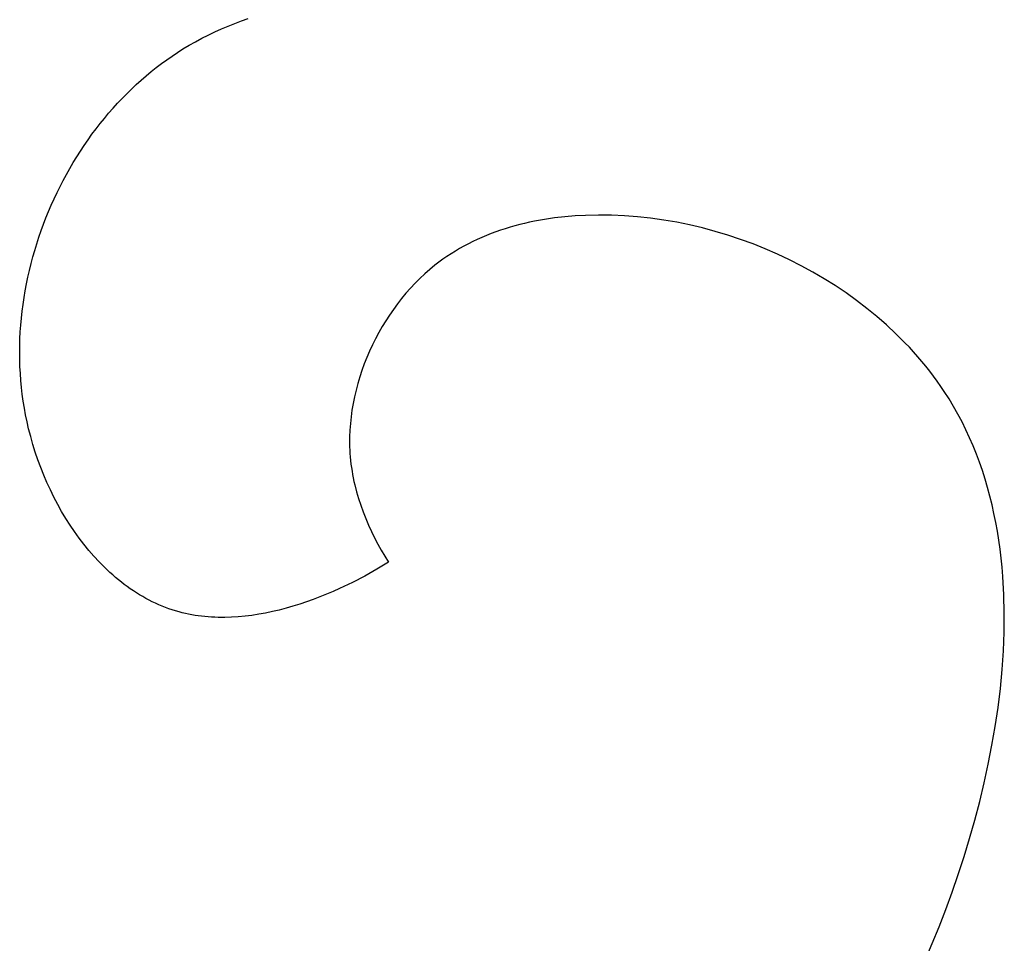
# Model space of a CAD drawing. Extents: x -216 to 80, y -49 to 235.
# Drawn here: x -81 to -69, y 116 to 128 of the extents above; entities that cross this region are included whole.
import ezdxf

# ---------------------------------------------------------------- set-up
doc = ezdxf.new("R2010")
doc.units = 0
doc.layers.add('LAYER_1', color=7, linetype='CONTINUOUS')

msp = doc.modelspace()

# ---------------------------------------------------------------- linework, layer by layer
at = {"layer": 'LAYER_1', "color": 1}
for points in [[(-78.4742, 127.7741), (-78.3897, 127.8099)], [(-78.3897, 127.8099), (-78.3045, 127.844)], [(-78.3045, 127.844), (-78.2188, 127.8764)], [(-78.2188, 127.8764), (-78.1324, 127.9071)], [(-78.7228, 127.6555), (-78.6407, 127.6969)], [(-78.6407, 127.6969), (-78.5579, 127.7365)], [(-78.5579, 127.7365), (-78.4742, 127.7741)], [(-78.9633, 127.5194), (-78.8841, 127.5668)], [(-78.8841, 127.5668), (-78.8039, 127.6121)], [(-78.8039, 127.6121), (-78.7228, 127.6555)], [(-79.1699, 127.3823), (-79.1019, 127.4296)], [(-79.1019, 127.4296), (-79.033, 127.4753)], [(-79.033, 127.4753), (-78.9633, 127.5194)], [(-79.3031, 127.283), (-79.237, 127.3335)], [(-79.237, 127.3335), (-79.1699, 127.3823)], [(-79.4961, 127.1228), (-79.4326, 127.1777)], [(-79.4326, 127.1777), (-79.3684, 127.2311)], [(-79.3684, 127.2311), (-79.3031, 127.283)], [(-79.6196, 127.009), (-79.5582, 127.0666)], [(-79.5582, 127.0666), (-79.4961, 127.1228)], [(-79.739, 126.8896), (-79.6799, 126.9499)], [(-79.6799, 126.9499), (-79.6196, 127.009)], [(-79.8543, 126.7651), (-79.7973, 126.8279)], [(-79.7973, 126.8279), (-79.739, 126.8896)], [(-79.9651, 126.6357), (-79.9103, 126.701)], [(-79.9103, 126.701), (-79.8543, 126.7651)], [(-80.0713, 126.5014), (-80.0189, 126.5692)], [(-80.0189, 126.5692), (-79.9651, 126.6357)], [(-80.173, 126.3628), (-80.1227, 126.4327)], [(-80.1227, 126.4327), (-80.0713, 126.5014)], [(-80.2697, 126.2201), (-80.222, 126.292)], [(-80.222, 126.292), (-80.173, 126.3628)], [(-80.3162, 126.1472), (-80.2697, 126.2201)], [(-80.4054, 125.9986), (-80.3615, 126.0734)], [(-80.3615, 126.0734), (-80.3162, 126.1472)], [(-80.4894, 125.8464), (-80.4482, 125.9229)], [(-80.4482, 125.9229), (-80.4054, 125.9986)], [(-80.5294, 125.7689), (-80.4894, 125.8464)], [(-80.6054, 125.6118), (-80.5681, 125.6907)], [(-80.5681, 125.6907), (-80.5294, 125.7689)], [(-80.6414, 125.5321), (-80.6054, 125.6118)], [(-80.7088, 125.3706), (-80.6758, 125.4517)], [(-80.6758, 125.4517), (-80.6414, 125.5321)], [(-80.7706, 125.2064), (-80.7405, 125.2889)], [(-80.7405, 125.2889), (-80.7088, 125.3706)], [(-74.6115, 125.2988), (-74.6738, 125.2835)], [(-74.5486, 125.3128), (-74.6115, 125.2988)], [(-74.4853, 125.3259), (-74.5486, 125.3128)], [(-74.358, 125.3488), (-74.4853, 125.3259)], [(-74.2294, 125.3677), (-74.358, 125.3488)], [(-74.0999, 125.3826), (-74.2294, 125.3677)], [(-73.9695, 125.3935), (-74.0999, 125.3826)], [(-73.8385, 125.4007), (-73.9695, 125.3935)], [(-73.6727, 125.4048), (-73.8385, 125.4007)], [(-73.6727, 125.4048), (-73.6727, 125.4048)], [(-73.5066, 125.4031), (-73.6727, 125.4048)], [(-73.5066, 125.4031), (-73.5066, 125.4031)], [(-73.34, 125.3958), (-73.5066, 125.4031)], [(-73.34, 125.3958), (-73.34, 125.3958)], [(-73.1734, 125.3831), (-73.34, 125.3958)], [(-73.1734, 125.3831), (-73.1734, 125.3831)], [(-73.007, 125.3652), (-73.1734, 125.3831)], [(-73.007, 125.3652), (-73.007, 125.3652)], [(-72.8408, 125.3418), (-73.007, 125.3652)], [(-72.8408, 125.3418), (-72.8408, 125.3418)], [(-72.6752, 125.3131), (-72.8408, 125.3418)], [(-72.6752, 125.3131), (-72.6752, 125.3131)], [(-72.5103, 125.2794), (-72.6752, 125.3131)], [(-80.7994, 125.1235), (-80.7706, 125.2064)], [(-75.039, 125.1683), (-75.0981, 125.1449)], [(-74.9794, 125.1903), (-75.039, 125.1683)], [(-74.9192, 125.2113), (-74.9794, 125.1903)], [(-74.8586, 125.231), (-74.9192, 125.2113)], [(-74.7975, 125.2497), (-74.8586, 125.231)], [(-74.7359, 125.2671), (-74.7975, 125.2497)], [(-74.6738, 125.2835), (-74.7359, 125.2671)], [(-72.5103, 125.2794), (-72.5103, 125.2794)], [(-72.3461, 125.2406), (-72.5103, 125.2794)], [(-72.3461, 125.2406), (-72.3461, 125.2406)], [(-72.1832, 125.197), (-72.3461, 125.2406)], [(-72.1832, 125.197), (-72.1832, 125.197)], [(-72.0215, 125.1483), (-72.1832, 125.197)], [(-80.8523, 124.956), (-80.8266, 125.04)], [(-80.8266, 125.04), (-80.7994, 125.1235)], [(-75.3283, 125.0393), (-75.3842, 125.0097)], [(-75.2717, 125.0676), (-75.3283, 125.0393)], [(-75.2145, 125.0946), (-75.2717, 125.0676)], [(-75.1565, 125.1204), (-75.2145, 125.0946)], [(-75.0981, 125.1449), (-75.1565, 125.1204)], [(-72.0215, 125.1483), (-72.0215, 125.1483)], [(-71.8613, 125.095), (-72.0215, 125.1483)], [(-71.8613, 125.095), (-71.8613, 125.095)], [(-71.7027, 125.0369), (-71.8613, 125.095)], [(-71.7027, 125.0369), (-71.7027, 125.0369)], [(-71.546, 124.9743), (-71.7027, 125.0369)], [(-80.8764, 124.8714), (-80.8523, 124.956)], [(-75.5478, 124.913), (-75.6008, 124.8781)], [(-75.494, 124.9466), (-75.5478, 124.913)], [(-75.4395, 124.9789), (-75.494, 124.9466)], [(-75.3842, 125.0097), (-75.4395, 124.9789)], [(-71.546, 124.9743), (-71.546, 124.9743)], [(-71.3913, 124.9071), (-71.546, 124.9743)], [(-80.92, 124.701), (-80.8989, 124.7865)], [(-80.8989, 124.7865), (-80.8764, 124.8714)], [(-75.7043, 124.8043), (-75.7549, 124.7653)], [(-75.653, 124.8419), (-75.7043, 124.8043)], [(-75.6008, 124.8781), (-75.653, 124.8419)], [(-71.3913, 124.9071), (-71.3913, 124.9071)], [(-71.2389, 124.8356), (-71.3913, 124.9071)], [(-71.2389, 124.8356), (-71.2389, 124.8356)], [(-71.089, 124.7596), (-71.2389, 124.8356)], [(-80.9395, 124.6152), (-80.92, 124.701)], [(-75.8202, 124.7116), (-75.8841, 124.6556)], [(-75.7549, 124.7653), (-75.8202, 124.7116)], [(-71.089, 124.7596), (-71.089, 124.7596)], [(-70.9417, 124.6794), (-71.089, 124.7596)], [(-70.9417, 124.6794), (-70.9417, 124.6794)], [(-70.7973, 124.595), (-70.9417, 124.6794)], [(-80.9572, 124.5289), (-80.9395, 124.6152)], [(-76.0071, 124.5366), (-76.066, 124.474)], [(-75.9464, 124.5972), (-76.0071, 124.5366)], [(-75.8841, 124.6556), (-75.9464, 124.5972)], [(-70.7973, 124.595), (-70.7973, 124.595)], [(-70.6559, 124.5066), (-70.7973, 124.595)], [(-80.988, 124.3554), (-80.9734, 124.4424)], [(-80.9734, 124.4424), (-80.9572, 124.5289)], [(-76.066, 124.474), (-76.1232, 124.4094)], [(-70.6559, 124.5066), (-70.6559, 124.5066)], [(-70.5177, 124.4141), (-70.6559, 124.5066)], [(-70.5177, 124.4141), (-70.5177, 124.4141)], [(-70.3829, 124.3177), (-70.5177, 124.4141)], [(-81.001, 124.2684), (-80.988, 124.3554)], [(-76.1785, 124.3429), (-76.2321, 124.2745)], [(-76.1232, 124.4094), (-76.1785, 124.3429)], [(-70.3829, 124.3177), (-70.3829, 124.3177)], [(-70.2518, 124.2175), (-70.3829, 124.3177)], [(-81.0217, 124.0933), (-81.0122, 124.1809)], [(-81.0122, 124.1809), (-81.001, 124.2684)], [(-76.2837, 124.2044), (-76.3333, 124.1326)], [(-76.2321, 124.2745), (-76.2837, 124.2044)], [(-70.2518, 124.2175), (-70.2518, 124.2175)], [(-70.1244, 124.1137), (-70.2518, 124.2175)], [(-81.0295, 124.0054), (-81.0217, 124.0933)], [(-76.3811, 124.0593), (-76.4268, 123.9847)], [(-76.3333, 124.1326), (-76.3811, 124.0593)], [(-70.1244, 124.1137), (-70.1244, 124.1137)], [(-70.0011, 124.0062), (-70.1244, 124.1137)], [(-81.04, 123.8294), (-81.0356, 123.9175)], [(-81.0356, 123.9175), (-81.0295, 124.0054)], [(-76.4703, 123.9086), (-76.5117, 123.8311)], [(-76.4268, 123.9847), (-76.4703, 123.9086)], [(-70.0011, 124.0062), (-70.0011, 124.0062)], [(-69.882, 123.8951), (-70.0011, 124.0062)], [(-81.0425, 123.7411), (-81.04, 123.8294)], [(-76.5117, 123.8311), (-76.5509, 123.7527)], [(-69.882, 123.8951), (-69.882, 123.8951)], [(-69.7672, 123.7804), (-69.882, 123.8951)], [(-81.0433, 123.6528), (-81.0425, 123.7411)], [(-76.5878, 123.6731), (-76.6224, 123.5924)], [(-76.5509, 123.7527), (-76.5878, 123.6731)], [(-69.7672, 123.7804), (-69.7672, 123.7804)], [(-69.7115, 123.7219), (-69.7672, 123.7804)], [(-69.7115, 123.7219), (-69.7115, 123.7219)], [(-69.657, 123.6625), (-69.7115, 123.7219)], [(-69.657, 123.6625), (-69.657, 123.6625)], [(-69.6038, 123.6022), (-69.657, 123.6625)], [(-81.0433, 123.6528), (-81.0433, 123.6528)], [(-81.0424, 123.5645), (-81.0433, 123.6528)], [(-81.0424, 123.5645), (-81.0424, 123.5645)], [(-81.0395, 123.4762), (-81.0424, 123.5645)], [(-76.6224, 123.5924), (-76.6547, 123.5108)], [(-69.6038, 123.6022), (-69.6038, 123.6022)], [(-69.5517, 123.5412), (-69.6038, 123.6022)], [(-69.5517, 123.5412), (-69.5517, 123.5412)], [(-69.5009, 123.4795), (-69.5517, 123.5412)], [(-81.0395, 123.4762), (-81.0395, 123.4762)], [(-81.035, 123.3879), (-81.0395, 123.4762)], [(-76.6846, 123.4285), (-76.7121, 123.3455)], [(-76.6547, 123.5108), (-76.6846, 123.4285)], [(-69.5009, 123.4795), (-69.5009, 123.4795)], [(-69.4512, 123.4167), (-69.5009, 123.4795)], [(-69.4512, 123.4167), (-69.4512, 123.4167)], [(-69.403, 123.3533), (-69.4512, 123.4167)], [(-81.035, 123.3879), (-81.035, 123.3879)], [(-81.0283, 123.2996), (-81.035, 123.3879)], [(-81.0283, 123.2996), (-81.0283, 123.2996)], [(-81.0199, 123.2115), (-81.0283, 123.2996)], [(-76.7121, 123.3455), (-76.7371, 123.2618)], [(-69.403, 123.3533), (-69.403, 123.3533)], [(-69.3561, 123.2892), (-69.403, 123.3533)], [(-69.3561, 123.2892), (-69.3561, 123.2892)], [(-69.3105, 123.2242), (-69.3561, 123.2892)], [(-81.0199, 123.2115), (-81.0199, 123.2115)], [(-81.0097, 123.1235), (-81.0199, 123.2115)], [(-76.7595, 123.1775), (-76.7794, 123.0929)], [(-76.7371, 123.2618), (-76.7595, 123.1775)], [(-69.3105, 123.2242), (-69.3105, 123.2242)], [(-69.2662, 123.1585), (-69.3105, 123.2242)], [(-69.2662, 123.1585), (-69.2662, 123.1585)], [(-69.2057, 123.0638), (-69.2662, 123.1585)], [(-81.0097, 123.1235), (-81.0097, 123.1235)], [(-80.9975, 123.0356), (-81.0097, 123.1235)], [(-80.9975, 123.0356), (-80.9975, 123.0356)], [(-80.9833, 122.9478), (-80.9975, 123.0356)], [(-76.7794, 123.0929), (-76.7966, 123.0079)], [(-69.2057, 123.0638), (-69.2057, 123.0638)], [(-69.148, 122.9678), (-69.2057, 123.0638)], [(-80.9833, 122.9478), (-80.9833, 122.9478)], [(-80.9673, 122.8604), (-80.9833, 122.9478)], [(-76.811, 122.9225), (-76.8228, 122.8371)], [(-76.7966, 123.0079), (-76.811, 122.9225)], [(-69.148, 122.9678), (-69.148, 122.9678)], [(-69.093, 122.8702), (-69.148, 122.9678)], [(-80.9673, 122.8604), (-80.9673, 122.8604)], [(-80.9492, 122.773), (-80.9673, 122.8604)], [(-76.8228, 122.8371), (-76.8317, 122.7516)], [(-69.093, 122.8702), (-69.093, 122.8702)], [(-69.0406, 122.7714), (-69.093, 122.8702)], [(-80.9492, 122.773), (-80.9492, 122.773)], [(-80.9292, 122.6859), (-80.9492, 122.773)], [(-80.9292, 122.6859), (-80.9292, 122.6859)], [(-80.9035, 122.5858), (-80.9292, 122.6859)], [(-76.8379, 122.6661), (-76.8412, 122.5806)], [(-76.8317, 122.7516), (-76.8379, 122.6661)], [(-69.0406, 122.7714), (-69.0406, 122.7714)], [(-68.991, 122.6712), (-69.0406, 122.7714)], [(-68.991, 122.6712), (-68.991, 122.6712)], [(-68.944, 122.5697), (-68.991, 122.6712)], [(-80.9035, 122.5858), (-80.9035, 122.5858)], [(-80.8753, 122.486), (-80.9035, 122.5858)], [(-76.8412, 122.5806), (-76.8414, 122.4954)], [(-68.944, 122.5697), (-68.944, 122.5697)], [(-68.8995, 122.467), (-68.944, 122.5697)], [(-80.8753, 122.486), (-80.8753, 122.486)], [(-80.8444, 122.3869), (-80.8753, 122.486)], [(-76.8414, 122.4954), (-76.8414, 122.4954)], [(-76.8414, 122.4954), (-76.8405, 122.453)], [(-76.8405, 122.453), (-76.8405, 122.453)], [(-76.8405, 122.453), (-76.8387, 122.4105)], [(-76.8387, 122.4105), (-76.8387, 122.4105)], [(-76.8387, 122.4105), (-76.8363, 122.3682)], [(-68.8995, 122.467), (-68.8995, 122.467)], [(-68.8577, 122.3631), (-68.8995, 122.467)], [(-80.8444, 122.3869), (-80.8444, 122.3869)], [(-80.8111, 122.2884), (-80.8444, 122.3869)], [(-80.8111, 122.2884), (-80.8111, 122.2884)], [(-80.7751, 122.1911), (-80.8111, 122.2884)], [(-76.8363, 122.3682), (-76.8363, 122.3682)], [(-76.8363, 122.3682), (-76.8331, 122.326)], [(-76.8331, 122.326), (-76.8331, 122.326)], [(-76.8331, 122.326), (-76.8287, 122.281)], [(-76.8287, 122.281), (-76.8287, 122.281)], [(-76.8287, 122.281), (-76.8236, 122.2361)], [(-68.8577, 122.3631), (-68.8577, 122.3631)], [(-68.8184, 122.258), (-68.8577, 122.3631)], [(-80.7751, 122.1911), (-80.7751, 122.1911)], [(-80.7367, 122.0947), (-80.7751, 122.1911)], [(-76.8236, 122.2361), (-76.8236, 122.2361)], [(-76.8236, 122.2361), (-76.8175, 122.1914)], [(-76.8175, 122.1914), (-76.8175, 122.1914)], [(-76.8175, 122.1914), (-76.8106, 122.1469)], [(-68.8184, 122.258), (-68.8184, 122.258)], [(-68.7816, 122.1517), (-68.8184, 122.258)], [(-80.7367, 122.0947), (-80.7367, 122.0947)], [(-80.6959, 121.9994), (-80.7367, 122.0947)], [(-76.8106, 122.1469), (-76.8106, 122.1469)], [(-76.8106, 122.1469), (-76.8029, 122.1024)], [(-76.8029, 122.1024), (-76.8029, 122.1024)], [(-76.8029, 122.1024), (-76.7945, 122.0582)], [(-76.7945, 122.0582), (-76.7945, 122.0582)], [(-76.7945, 122.0582), (-76.7852, 122.0141)], [(-68.7816, 122.1517), (-68.7816, 122.1517)], [(-68.7471, 122.0445), (-68.7816, 122.1517)], [(-68.7471, 122.0445), (-68.7471, 122.0445)], [(-68.7152, 121.9362), (-68.7471, 122.0445)], [(-80.6959, 121.9994), (-80.6959, 121.9994)], [(-80.6526, 121.9054), (-80.6959, 121.9994)], [(-80.6526, 121.9054), (-80.6526, 121.9054)], [(-80.607, 121.8128), (-80.6526, 121.9054)], [(-76.7852, 122.0141), (-76.7852, 122.0141)], [(-76.7852, 122.0141), (-76.7752, 121.9702)], [(-76.7752, 121.9702), (-76.7752, 121.9702)], [(-76.7752, 121.9702), (-76.7529, 121.883)], [(-68.7152, 121.9362), (-68.7152, 121.9362)], [(-68.6856, 121.827), (-68.7152, 121.9362)], [(-80.607, 121.8128), (-80.607, 121.8128)], [(-80.5593, 121.7217), (-80.607, 121.8128)], [(-76.7529, 121.883), (-76.7529, 121.883)], [(-76.7529, 121.883), (-76.7276, 121.7966)], [(-76.7276, 121.7966), (-76.7276, 121.7966)], [(-76.7276, 121.7966), (-76.6996, 121.711)], [(-68.6856, 121.827), (-68.6856, 121.827)], [(-68.6584, 121.7168), (-68.6856, 121.827)], [(-80.5593, 121.7217), (-80.5593, 121.7217)], [(-80.5091, 121.6323), (-80.5593, 121.7217)], [(-76.6996, 121.711), (-76.6996, 121.711)], [(-76.6996, 121.711), (-76.6691, 121.6262)], [(-68.6584, 121.7168), (-68.6584, 121.7168)], [(-68.6335, 121.6057), (-68.6584, 121.7168)], [(-80.5091, 121.6323), (-80.5091, 121.6323)], [(-80.457, 121.5445), (-80.5091, 121.6323)], [(-80.457, 121.5445), (-80.457, 121.5445)], [(-80.4025, 121.4588), (-80.457, 121.5445)], [(-76.6691, 121.6262), (-76.6691, 121.6262)], [(-76.6691, 121.6262), (-76.6359, 121.5424)], [(-76.6359, 121.5424), (-76.6359, 121.5424)], [(-76.6359, 121.5424), (-76.6004, 121.4596)], [(-68.6335, 121.6057), (-68.6335, 121.6057)], [(-68.6108, 121.4936), (-68.6335, 121.6057)], [(-80.4025, 121.4588), (-80.4025, 121.4588)], [(-80.3458, 121.375), (-80.4025, 121.4588)], [(-76.6004, 121.4596), (-76.6004, 121.4596)], [(-76.6004, 121.4596), (-76.5626, 121.3778)], [(-68.6108, 121.4936), (-68.6108, 121.4936)], [(-68.5904, 121.3808), (-68.6108, 121.4936)], [(-80.3458, 121.375), (-80.3458, 121.375)], [(-80.2871, 121.2933), (-80.3458, 121.375)], [(-80.2871, 121.2933), (-80.2871, 121.2933)], [(-80.2264, 121.214), (-80.2871, 121.2933)], [(-76.5626, 121.3778), (-76.5626, 121.3778)], [(-76.5626, 121.3778), (-76.5229, 121.2971)], [(-76.5229, 121.2971), (-76.5229, 121.2971)], [(-76.5229, 121.2971), (-76.481, 121.2176)], [(-68.5904, 121.3808), (-68.5904, 121.3808)], [(-68.5723, 121.2672), (-68.5904, 121.3808)], [(-80.2264, 121.214), (-80.2264, 121.214)], [(-80.1638, 121.137), (-80.2264, 121.214)], [(-76.481, 121.2176), (-76.481, 121.2176)], [(-76.481, 121.2176), (-76.4373, 121.1392)], [(-68.5723, 121.2672), (-68.5723, 121.2672)], [(-68.5562, 121.1529), (-68.5723, 121.2672)], [(-68.5562, 121.1529), (-68.5562, 121.1529)], [(-68.5424, 121.0378), (-68.5562, 121.1529)], [(-80.1638, 121.137), (-80.1638, 121.137)], [(-80.0992, 121.0625), (-80.1638, 121.137)], [(-80.0992, 121.0625), (-80.0992, 121.0625)], [(-80.0325, 120.9907), (-80.0992, 121.0625)], [(-76.4373, 121.1392), (-76.4373, 121.1392)], [(-76.4373, 121.1392), (-76.3919, 121.0621)], [(-76.3919, 121.0621), (-76.3919, 121.0621)], [(-76.3919, 121.0621), (-76.3448, 120.9861)], [(-68.5424, 121.0378), (-68.5424, 121.0378)], [(-68.5306, 120.9222), (-68.5424, 121.0378)], [(-80.0325, 120.9907), (-80.0325, 120.9907)], [(-79.9641, 120.9217), (-80.0325, 120.9907)], [(-79.9641, 120.9217), (-79.9641, 120.9217)], [(-79.9292, 120.8881), (-79.9641, 120.9217)], [(-76.3448, 120.9861), (-76.4932, 120.8966)], [(-68.5306, 120.9222), (-68.5306, 120.9222)], [(-68.5209, 120.8059), (-68.5306, 120.9222)], [(-79.9292, 120.8881), (-79.9292, 120.8881)], [(-79.894, 120.8554), (-79.9292, 120.8881)], [(-79.894, 120.8554), (-79.894, 120.8554)], [(-79.8581, 120.8235), (-79.894, 120.8554)], [(-79.8581, 120.8235), (-79.8581, 120.8235)], [(-79.8219, 120.7923), (-79.8581, 120.8235)], [(-79.8219, 120.7923), (-79.8219, 120.7923)], [(-79.7853, 120.7618), (-79.8219, 120.7923)], [(-76.647, 120.8104), (-76.8057, 120.7279)], [(-76.4932, 120.8966), (-76.647, 120.8104)], [(-68.5209, 120.8059), (-68.5209, 120.8059)], [(-68.5075, 120.5716), (-68.5209, 120.8059)], [(-79.7853, 120.7618), (-79.7853, 120.7618)], [(-79.7481, 120.7322), (-79.7853, 120.7618)], [(-79.7481, 120.7322), (-79.7481, 120.7322)], [(-79.7106, 120.7034), (-79.7481, 120.7322)], [(-79.7106, 120.7034), (-79.7106, 120.7034)], [(-79.6726, 120.6754), (-79.7106, 120.7034)], [(-79.6726, 120.6754), (-79.6726, 120.6754)], [(-79.6344, 120.6483), (-79.6726, 120.6754)], [(-79.6344, 120.6483), (-79.6344, 120.6483)], [(-79.5956, 120.622), (-79.6344, 120.6483)], [(-76.9687, 120.65), (-77.0515, 120.6131)], [(-76.8057, 120.7279), (-76.9687, 120.65)], [(-79.5956, 120.622), (-79.5956, 120.622)], [(-79.5564, 120.5966), (-79.5956, 120.622)], [(-79.5564, 120.5966), (-79.5564, 120.5966)], [(-79.5169, 120.5721), (-79.5564, 120.5966)], [(-79.5169, 120.5721), (-79.5169, 120.5721)], [(-79.4769, 120.5485), (-79.5169, 120.5721)], [(-79.4769, 120.5485), (-79.4769, 120.5485)], [(-79.4366, 120.5258), (-79.4769, 120.5485)], [(-79.4366, 120.5258), (-79.4366, 120.5258)], [(-79.3959, 120.504), (-79.4366, 120.5258)], [(-77.2195, 120.5438), (-77.3045, 120.5114)], [(-77.1351, 120.5777), (-77.2195, 120.5438)], [(-77.0515, 120.6131), (-77.1351, 120.5777)], [(-68.5075, 120.5716), (-68.5075, 120.5716)], [(-68.502, 120.3354), (-68.5075, 120.5716)], [(-79.3959, 120.504), (-79.3959, 120.504)], [(-79.3548, 120.4833), (-79.3959, 120.504)], [(-79.3548, 120.4833), (-79.3548, 120.4833)], [(-79.3133, 120.4634), (-79.3548, 120.4833)], [(-79.3133, 120.4634), (-79.3133, 120.4634)], [(-79.2715, 120.4447), (-79.3133, 120.4634)], [(-79.2715, 120.4447), (-79.2715, 120.4447)], [(-79.2293, 120.4268), (-79.2715, 120.4447)], [(-79.2293, 120.4268), (-79.2293, 120.4268)], [(-79.1867, 120.41), (-79.2293, 120.4268)], [(-79.1867, 120.41), (-79.1867, 120.41)], [(-79.1438, 120.3942), (-79.1867, 120.41)], [(-77.6493, 120.4004), (-77.7364, 120.3777)], [(-77.5626, 120.4253), (-77.6493, 120.4004)], [(-77.4761, 120.4521), (-77.5626, 120.4253)], [(-77.3901, 120.4809), (-77.4761, 120.4521)], [(-77.3045, 120.5114), (-77.3901, 120.4809)], [(-79.1438, 120.3942), (-79.1438, 120.3942)], [(-79.1006, 120.3795), (-79.1438, 120.3942)], [(-79.1006, 120.3795), (-79.1006, 120.3795)], [(-79.0569, 120.3658), (-79.1006, 120.3795)], [(-79.0569, 120.3658), (-79.0569, 120.3658)], [(-79.0131, 120.3531), (-79.0569, 120.3658)], [(-79.0131, 120.3531), (-79.0131, 120.3531)], [(-78.9729, 120.3427), (-79.0131, 120.3531)], [(-78.9729, 120.3427), (-78.9729, 120.3427)], [(-78.9325, 120.3331), (-78.9729, 120.3427)], [(-78.9325, 120.3331), (-78.9325, 120.3331)], [(-78.8918, 120.3243), (-78.9325, 120.3331)], [(-78.8918, 120.3243), (-78.8918, 120.3243)], [(-78.8509, 120.3165), (-78.8918, 120.3243)], [(-78.8509, 120.3165), (-78.8509, 120.3165)], [(-78.8098, 120.3094), (-78.8509, 120.3165)], [(-78.8098, 120.3094), (-78.8098, 120.3094)], [(-78.7684, 120.3032), (-78.8098, 120.3094)], [(-78.7684, 120.3032), (-78.7684, 120.3032)], [(-78.7267, 120.298), (-78.7684, 120.3032)], [(-78.7267, 120.298), (-78.7267, 120.298)], [(-78.685, 120.2935), (-78.7267, 120.298)], [(-78.685, 120.2935), (-78.685, 120.2935)], [(-78.643, 120.2897), (-78.685, 120.2935)], [(-78.643, 120.2897), (-78.643, 120.2897)], [(-78.6009, 120.2869), (-78.643, 120.2897)], [(-78.6009, 120.2869), (-78.6009, 120.2869)], [(-78.5585, 120.2847), (-78.6009, 120.2869)], [(-78.5585, 120.2847), (-78.5585, 120.2847)], [(-78.5161, 120.2834), (-78.5585, 120.2847)], [(-78.5161, 120.2834), (-78.5161, 120.2834)], [(-78.4735, 120.2828), (-78.5161, 120.2834)], [(-78.4306, 120.2829), (-78.4735, 120.2828)], [(-78.3448, 120.2854), (-78.4306, 120.2829)], [(-78.2585, 120.2908), (-78.3448, 120.2854)], [(-78.1719, 120.2989), (-78.2585, 120.2908)], [(-78.0849, 120.3097), (-78.1719, 120.2989)], [(-77.9978, 120.3231), (-78.0849, 120.3097)], [(-77.9106, 120.3389), (-77.9978, 120.3231)], [(-77.8234, 120.3572), (-77.9106, 120.3389)], [(-77.7364, 120.3777), (-77.8234, 120.3572)], [(-68.504, 120.0976), (-68.502, 120.3354)], [(-68.5133, 119.8585), (-68.504, 120.0976)], [(-68.5296, 119.6184), (-68.5133, 119.8585)], [(-68.5525, 119.3777), (-68.5296, 119.6184)], [(-68.582, 119.1368), (-68.5525, 119.3777)], [(-68.6174, 118.896), (-68.582, 119.1368)], [(-68.6588, 118.6555), (-68.6174, 118.896)], [(-68.7059, 118.4158), (-68.6588, 118.6555)], [(-68.7581, 118.1771), (-68.7059, 118.4158)], [(-68.8152, 117.9398), (-68.7581, 118.1771)], [(-68.8773, 117.7043), (-68.8152, 117.9398)], [(-68.9437, 117.4708), (-68.8773, 117.7043)], [(-69.0141, 117.2398), (-68.9437, 117.4708)], [(-69.0885, 117.0114), (-69.0141, 117.2398)], [(-69.1665, 116.7861), (-69.0885, 117.0114)], [(-69.2478, 116.5643), (-69.1665, 116.7861)], [(-69.3321, 116.3462), (-69.2478, 116.5643)], [(-69.5086, 115.9225), (-69.3321, 116.3462)]]:
    msp.add_lwpolyline(points, dxfattribs=at)

doc.saveas('drawing.dxf')
